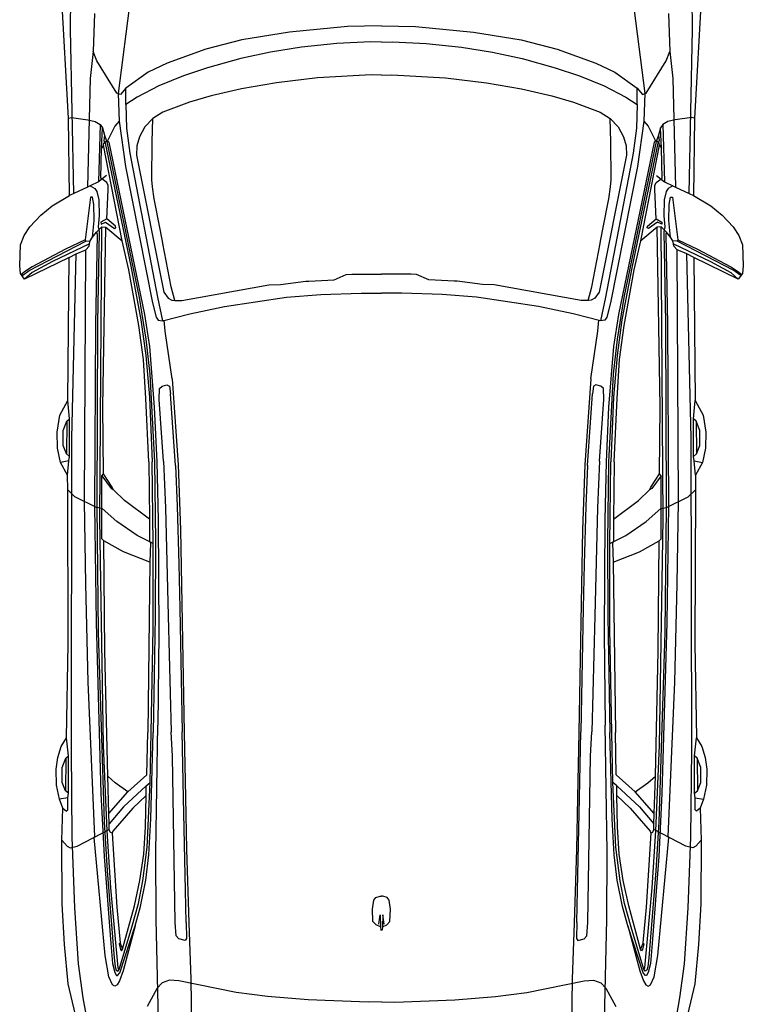
# Model space of a CAD drawing. Units: millimetres. Extents: x 139094 to 378639, y 96918 to 228704.
# Drawn here: x 145018 to 147194, y 102986 to 105949 of the extents above; entities that cross this region are included whole.
import ezdxf

# ---------------------------------------------------------------- set-up
doc = ezdxf.new("R2010")
doc.units = ezdxf.units.MM
doc.layers.add('auto', color=202, linetype='Continuous')
doc.layers.add('quote', color=241, linetype='Continuous')

# ---------------------------------------------------------------- blocks, each defined once
blk = doc.blocks.new('qerewrt')
at = {"layer": 'auto', "color": 252, "true_color": 0x939598}
for p, q in [((161746.1, 169844), (161657.6, 169672.9)), ((161734.7, 169834.5), (161749.6, 169857.7)), ((161760.2, 169862.4), (161746.1, 169844)), ((161749.6, 169857.7), (161756.7, 169866)), ((161752, 169834.9), (161771.6, 169857.3)), ((161756.7, 169866), (161760.2, 169862.4)), ((161681.6, 169734.7), (161734.7, 169834.5)), ((161718.9, 169774), (161752, 169834.9)), ((161665.5, 169662.3), (161718.9, 169774)), ((162318.5, 169724.4), (162323.2, 169749.6)), ((163332.7, 169727.2), (163337.1, 169752.4)), ((161021.1, 169719.7), (160781.7, 169716.2)), ((161514.5, 169709.9), (161021.1, 169719.7)), ((161287.7, 169725.2), (161285.3, 169717)), ((161514.5, 169709.9), (161520, 169722.1)), ((161653.7, 169674.9), (161681.6, 169734.7)), ((161706.4, 169723.7), (161696.1, 169702)), ((162192.3, 169722.5), (162137.2, 169727.6)), ((162198.9, 169730.3), (162192.3, 169722.5)), ((162305.1, 169722.9), (162192.3, 169722.5)), ((162227.3, 169741.3), (162198.9, 169730.3)), ((162198.9, 169730.3), (162297.6, 169731.5)), ((162272.5, 169741.3), (162227.3, 169741.3)), ((162297.6, 169731.5), (162272.5, 169741.3)), ((162305.1, 169722.9), (162297.6, 169731.5)), ((162318.5, 169724.4), (162305.1, 169722.9)), ((162362.1, 169728.8), (162318.5, 169724.4)), ((162427, 169706.4), (162405.7, 169728)), ((163206.1, 169725.2), (163152.3, 169731.5)), ((163213.2, 169733.1), (163206.1, 169725.2)), ((163318.6, 169725.2), (163206.1, 169725.2)), ((163241.1, 169744.1), (163213.2, 169733.1)), ((163213.2, 169733.1), (163311.5, 169734.3)), ((163286.7, 169744.1), (163241.1, 169744.1)), ((163311.5, 169734.3), (163286.7, 169744.1)), ((163318.6, 169725.2), (163311.5, 169734.3)), ((163332.7, 169727.2), (163318.6, 169725.2)), ((163368.5, 169727.6), (163332.7, 169727.2)), ((163363.4, 169742.1), (163372.8, 169731.5)), ((163372.8, 169731.5), (163368.5, 169727.6)), ((163459.7, 169745.3), (163477.8, 169729.9)), ((163477.8, 169729.9), (163482.9, 169720.9)), ((163482.9, 169720.9), (163478.2, 169699.3)), ((161285.3, 169717), (161292.4, 169667.4)), ((161494.8, 169668.2), (161514.5, 169709.9)), ((161696.1, 169702), (161683.2, 169673.7)), ((162250.4, 169715), (161696.1, 169702)), ((163188.5, 169717), (162250.4, 169715)), ((162458.8, 169641.5), (162427, 169706.4)), ((163450.7, 169714.2), (163188.5, 169717)), ((163478.2, 169699.3), (163427.9, 169603)), ((163664.1, 169706), (163450.7, 169714.2)), ((163832, 169695.4), (163664.1, 169706)), ((163935, 169681.6), (163832, 169695.4)), ((161086.4, 169651.7), (161167.8, 169660)), ((161167.8, 169660), (161494.8, 169668.2)), ((161292.4, 169667.4), (161297.9, 169645)), ((161479.5, 169634.8), (161490.9, 169660)), ((161490.9, 169660), (161494.8, 169668.2)), ((161490.9, 169660), (161499.6, 169646.2)), ((161524.7, 169659.6), (161653.7, 169674.9)), ((161524.7, 169653.7), (161524.7, 169659.6)), ((161656.4, 169660.4), (161645.8, 169653.3)), ((161653.7, 169674.9), (161657.6, 169672.9)), ((161657.6, 169672.9), (161656.4, 169660.4)), ((161665.5, 169662.3), (161656.4, 169660.4)), ((161672.9, 169663.1), (161665.5, 169662.3)), ((161683.2, 169673.7), (161672.9, 169663.1)), ((162441.5, 169677.3), (161683.2, 169673.7)), ((162688.8, 169673.7), (162441.5, 169677.3)), ((162984.8, 169666.7), (162688.8, 169673.7)), ((163448.7, 169646.6), (162984.8, 169666.7)), ((164079.3, 169655.3), (163935, 169681.6)), ((160972.4, 169647.4), (161086.4, 169651.7)), ((161115.1, 169640.7), (161086.4, 169651.7)), ((161211.8, 169580.6), (161115.1, 169640.7)), ((161297.9, 169645), (161306.1, 169630.1)), ((161306.1, 169630.1), (161479.5, 169634.8)), ((161306.1, 169630.1), (161316.8, 169623)), ((161459.9, 169611.6), (161479.5, 169634.8)), ((161499.6, 169646.2), (161507.8, 169639.9)), ((161507.8, 169639.9), (161533, 169634)), ((161547.1, 169649.7), (161524.7, 169653.7)), ((161533, 169634), (161580.9, 169633.2)), ((161595.5, 169648.6), (161547.1, 169649.7)), ((161580.9, 169633.2), (161614.4, 169636.4)), ((161645.8, 169653.3), (161595.5, 169648.6)), ((161630.9, 169641.5), (161614, 169625)), ((162493.8, 169631.3), (161614, 169625)), ((161614.4, 169636.4), (161628.5, 169633.2)), ((161628.5, 169633.2), (161902.5, 169638)), ((161645.8, 169653.3), (161630.9, 169641.5)), ((161630.9, 169641.5), (161636.8, 169639.1)), ((161636.8, 169639.1), (161908.4, 169644.2)), ((161902.5, 169638), (162456.8, 169639.9)), ((161908.4, 169644.2), (162454.5, 169647)), ((162454.5, 169647), (162804.8, 169642.7)), ((162456.8, 169639.9), (162835.4, 169636)), ((162462.3, 169624.6), (162458.8, 169641.5)), ((163175.1, 169619.9), (162493.8, 169631.3)), ((162804.8, 169642.7), (163319.4, 169627.7)), ((162835.4, 169636), (163404.7, 169618.3)), ((163452.6, 169648.6), (163448.7, 169646.6)), ((163807.6, 169615.5), (163452.6, 169648.6)), ((161311.6, 169586.5), (161356.1, 169608.5)), ((161377.7, 169626.2), (161316.8, 169623)), ((161316.8, 169623), (161338.8, 169617.1)), ((161338.8, 169617.1), (161355.7, 169619.1)), ((161338.8, 169617.1), (161356.1, 169611.2)), ((161355.7, 169619.1), (161363.1, 169615.2)), ((161363.1, 169619.5), (161356.1, 169611.2)), ((161356.1, 169611.2), (161357.3, 169610)), ((161356.1, 169608.5), (161357.3, 169610)), ((161356.1, 169608.5), (161360, 169604.5)), ((161357.3, 169610), (161827.4, 169512.9)), ((161360, 169604.5), (161878.1, 169496.8)), ((161369, 169619.9), (161363.1, 169619.5)), ((161363.1, 169615.2), (161732.7, 169537.7)), ((161369, 169619.9), (161377.7, 169626.2)), ((161656.4, 169564), (161369, 169619.9)), ((161468.1, 169628.1), (161377.7, 169626.2)), ((161481.5, 169610), (161468.1, 169628.1)), ((161489.7, 169606.5), (161481.5, 169610)), ((161503.5, 169605.7), (161489.7, 169606.5)), ((161590.4, 169610.4), (161503.5, 169605.7)), ((161590.4, 169610.4), (161600.6, 169627.7)), ((161612.4, 169583.7), (161590.4, 169610.4)), ((161606.1, 169627.3), (161600.2, 169614.4)), ((161600.2, 169614.4), (161619.5, 169587.2)), ((161600.6, 169627.7), (161606.1, 169627.3)), ((161614, 169625), (161615.1, 169613.6)), ((162155.3, 169622.2), (161615.1, 169613.6)), ((161615.1, 169613.6), (161656.4, 169564)), ((162358.2, 169620.7), (162155.3, 169622.2)), ((162363.3, 169625.4), (162358.2, 169620.7)), ((162398.3, 169594.3), (162358.2, 169620.7)), ((162363.3, 169625.4), (162401.4, 169597.1)), ((162553.5, 169625.4), (162363.3, 169625.4)), ((162501.3, 169580.2), (162462.3, 169624.6)), ((162559.1, 169619.5), (162553.5, 169625.4)), ((162891.6, 169616.3), (162559.1, 169619.5)), ((162592.9, 169559.7), (162559.1, 169619.5)), ((163267.1, 169607.7), (162891.6, 169616.3)), ((163431.8, 169609.3), (163175.1, 169619.9)), ((163380.3, 169603.8), (163267.1, 169607.7)), ((163287.9, 169584.9), (163267.1, 169607.7)), ((163380.3, 169603.8), (163314.3, 169546.7)), ((163319.4, 169627.7), (163509.6, 169618.7)), ((163359.9, 169560.5), (163410.6, 169603)), ((163410.6, 169603), (163380.3, 169603.8)), ((163404.7, 169618.3), (163552.1, 169609.3)), ((163427.9, 169603), (163410.6, 169603)), ((163436.5, 169600.2), (163427.9, 169603)), ((163603.2, 169598.6), (163431.8, 169609.3)), ((163439.3, 169594.3), (163436.5, 169600.2)), ((163509.6, 169618.7), (163771.1, 169598.6)), ((163552.1, 169609.3), (163813.9, 169588)), ((163871.7, 169603.8), (163807.6, 169615.5)), ((163895.7, 169593.5), (163871.7, 169603.8)), ((160824.6, 169526.3), (161213.4, 169576.2)), ((161216.1, 169569.5), (161211.8, 169580.6)), ((161213.4, 169576.2), (161296.7, 169573.5)), ((161296.7, 169573.5), (161311.6, 169586.5)), ((161296.7, 169573.5), (161432.7, 169553.8)), ((161617.9, 169582.9), (161612.4, 169583.7)), ((161619.5, 169587.2), (161617.9, 169582.9)), ((162405.7, 169590), (162398.3, 169594.3)), ((162401.4, 169597.1), (162405.7, 169590)), ((162437.6, 169557.4), (162405.7, 169590)), ((162543.3, 169518.8), (162501.3, 169580.2)), ((163314.3, 169546.7), (163287.9, 169584.9)), ((163363.4, 169532.2), (163432.6, 169592.4)), ((163432.6, 169592.4), (163439.3, 169594.3)), ((163439.3, 169594.3), (163661.4, 169580.6)), ((163844.2, 169576.2), (163603.2, 169598.6)), ((163661.4, 169580.6), (163769.5, 169570.3)), ((163859.5, 169570.7), (163718.4, 169525.1)), ((163848.9, 169573.5), (163721.5, 169535)), ((163769.5, 169570.3), (163772.3, 169573.3)), ((163769.5, 169570.3), (163772.7, 169569.2)), ((163771.1, 169598.6), (163830.8, 169592.7)), ((163772.7, 169569.2), (163772.3, 169573.3)), ((163772.3, 169573.3), (163789.6, 169569.5)), ((163813.9, 169588), (163841.1, 169584.9)), ((163830.8, 169592.7), (163858.7, 169586.5)), ((163841.1, 169584.9), (163851.3, 169581.7)), ((163848.9, 169573.5), (163844.2, 169576.2)), ((163854, 169577), (163848.9, 169573.5)), ((163851.3, 169581.7), (163854, 169577)), ((163853.6, 169560.9), (163883.5, 169571.9)), ((163858.7, 169586.5), (163867, 169581)), ((163867.4, 169577.8), (163859.5, 169570.7)), ((163867, 169581), (163867.4, 169577.8)), ((163883.5, 169571.9), (163895.7, 169579.4)), ((163899.6, 169585.7), (163895.7, 169593.5)), ((163895.7, 169579.4), (163899.6, 169585.7)), ((161149.3, 169486.2), (161197.2, 169553)), ((161197.2, 169553), (161216.1, 169569.5)), ((161246, 169553.4), (161197.2, 169553)), ((161224, 169519.2), (161246, 169553.4)), ((161246, 169553.4), (161317.5, 169551.1)), ((161317.5, 169551.1), (161392.6, 169541.2)), ((161392.6, 169541.2), (161826.3, 169457.9)), ((161432.7, 169553.8), (161843.2, 169473.2)), ((161743.7, 169544.4), (161656.4, 169564)), ((161911.6, 169513.7), (161743.7, 169544.4)), ((162494.6, 169481.9), (162437.6, 169557.4)), ((162623.5, 169480.7), (162592.9, 169559.7)), ((163314.3, 169546.7), (163263.5, 169490.1)), ((163296.2, 169491.7), (163359.9, 169560.5)), ((163788.4, 169563.3), (163658.2, 169527.5)), ((163718.4, 169525.1), (163853.6, 169560.9)), ((163772.7, 169569.2), (163788.4, 169563.3)), ((163793.5, 169566.4), (163788.4, 169563.3)), ((163789.6, 169569.5), (163793.5, 169566.4)), ((161190.6, 169453.6), (161224, 169519.2)), ((161314, 169496), (161343.5, 169512.2)), ((161343.5, 169512.2), (161371, 169519.6)), ((161371, 169519.6), (161398.5, 169521.2)), ((161398.5, 169521.2), (161810.9, 169439)), ((161732.7, 169537.7), (161894.3, 169507.4)), ((161827.4, 169512.9), (161952.8, 169492.5)), ((162013.4, 169500.4), (161911.6, 169513.7)), ((162567.7, 169470.9), (162543.3, 169518.8)), ((163325.3, 169492.1), (163363.4, 169532.2)), ((163658.2, 169527.5), (163581.6, 169510.6)), ((163650.8, 169514.9), (163582.8, 169501.9)), ((163721.5, 169535), (163650.8, 169514.9)), ((163718.4, 169525.1), (163660.2, 169508.6)), ((161121.8, 169428.4), (161149.3, 169486.2)), ((161288.5, 169471.7), (161314, 169496)), ((161878.1, 169496.8), (161974.1, 169481.5)), ((161894.3, 169507.4), (162001.2, 169492.5)), ((161952.8, 169492.5), (162057.8, 169480.7)), ((161974.1, 169481.5), (162157.3, 169467.3)), ((162001.2, 169492.5), (162126.6, 169481.5)), ((162130.9, 169492.5), (162013.4, 169500.4)), ((162126.6, 169481.5), (162322, 169474)), ((162321.6, 169483.8), (162130.9, 169492.5)), ((162321.6, 169483.8), (162494.6, 169481.9)), ((162494.6, 169481.9), (162561.4, 169481.5)), ((162561.4, 169481.5), (162565.3, 169479.1)), ((162623.5, 169480.7), (163136.2, 169487.4)), ((163263.5, 169490.1), (163136.2, 169487.4)), ((163296.2, 169491.7), (163286.7, 169480.3)), ((163481.3, 169489), (163286.7, 169480.3)), ((163325.3, 169492.1), (163296.2, 169491.7)), ((163419.6, 169493.7), (163325.3, 169492.1)), ((163504.1, 169483.8), (163396.4, 169477.6)), ((163501.8, 169499.2), (163419.6, 169493.7)), ((163582.8, 169501.9), (163481.3, 169489)), ((163581.6, 169510.6), (163501.8, 169499.2)), ((163580.8, 169493.3), (163504.1, 169483.8)), ((163660.2, 169508.6), (163580.8, 169493.3)), ((163905.3, 169459.3), (163961, 169488.6)), ((161160.3, 169379.7), (161190.6, 169453.6)), ((161269.2, 169441.4), (161288.5, 169471.7)), ((161358.8, 169474), (161288.5, 169471.7)), ((161472.8, 169475.2), (161358.8, 169474)), ((161494.1, 169473.2), (161472.8, 169475.2)), ((161530.2, 169468.1), (161494.1, 169473.2)), ((161550.7, 169464.2), (161530.2, 169468.1)), ((161658, 169443), (161550.7, 169464.2)), ((161826.3, 169457.9), (161897, 169443)), ((161843.2, 169473.2), (161886, 169462.2)), ((161886, 169462.2), (161895.1, 169455.5)), ((161895.1, 169455.5), (161897, 169443)), ((162057.8, 169480.7), (162322, 169466.9)), ((162101.4, 169451.6), (162094, 169443.7)), ((162133.7, 169453.2), (162101.4, 169451.6)), ((162320, 169439.8), (162133.7, 169453.2)), ((162157.3, 169467.3), (162321.6, 169460.3)), ((162321.6, 169460.3), (162496.5, 169455.9)), ((162567.7, 169470.9), (162322, 169474)), ((162322, 169466.9), (162561.8, 169464.2)), ((162496.5, 169455.9), (162837.8, 169453.6)), ((162561.8, 169464.2), (162787.1, 169465)), ((162565.3, 169479.1), (162623.5, 169480.7)), ((162824, 169471.3), (162567.7, 169470.9)), ((162787.1, 169465), (163136.2, 169471.3)), ((163135.8, 169476.8), (162824, 169471.3)), ((162837.8, 169453.6), (163113.8, 169456.7)), ((163495.1, 169463), (163113.8, 169456.7)), ((163286.7, 169480.3), (163135.8, 169476.8)), ((163396.4, 169477.6), (163136.2, 169471.3)), ((163699.1, 169462.2), (163495.1, 169463)), ((164002.2, 169454.8), (163699.1, 169462.2)), ((163889.8, 169444.1), (163905.3, 169459.3)), ((161079.7, 169312.4), (161121.8, 169428.4)), ((161239.3, 169362), (161269.2, 169441.4)), ((161665.1, 169441.8), (161658, 169443)), ((161795.2, 169417), (161665.1, 169441.8)), ((161810.9, 169439), (161829, 169425.3)), ((161829, 169425.3), (161834.9, 169414.7)), ((161897, 169443), (161875.8, 169360.4)), ((161928.1, 169434.3), (161895.8, 169438.2)), ((162072, 169413.9), (161928.1, 169434.3)), ((162094, 169443.7), (162090.4, 169429.2)), ((162090.4, 169429.2), (162094.4, 169422.1)), ((162094.4, 169422.1), (162116.8, 169419)), ((162320, 169439.8), (162460.4, 169433.9)), ((162460.4, 169433.9), (162785.1, 169425.3)), ((162785.1, 169425.3), (163134.2, 169416.2)), ((163881.9, 169421.7), (163889.8, 169444.1)), ((161836.5, 169406), (161795.2, 169417)), ((161834.9, 169414.7), (161836.5, 169406)), ((161836.5, 169406), (161836.5, 169384.4)), ((162072, 169413.9), (162331, 169395.4)), ((162332.6, 169403.6), (162116.8, 169419)), ((162331, 169395.4), (162526.4, 169388.3)), ((162332.6, 169403.6), (162455.3, 169398.9)), ((162455.3, 169398.9), (162629.4, 169393.8)), ((162629.4, 169393.8), (162761.5, 169391.1)), ((163206.9, 169412.3), (163134.2, 169416.2)), ((163707.4, 169404.8), (163206.9, 169412.3)), ((163747.9, 169401.7), (163707.4, 169404.8)), ((163757.3, 169393.8), (163747.9, 169401.7)), ((163762.4, 169374.9), (163757.3, 169393.8)), ((163883.9, 169393.4), (163881.9, 169421.7)), ((163918.1, 169221.6), (163883.9, 169393.4)), ((161135.5, 169306.9), (161160.3, 169379.7)), ((161836.5, 169384.4), (161789.3, 169122.6)), ((162526.4, 169388.3), (163136.2, 169377.3)), ((162761.5, 169391.1), (163134.2, 169383.6)), ((163332.3, 169379.3), (163134.2, 169383.6)), ((163136.2, 169377.3), (163331.9, 169373.4)), ((163331.9, 169373.4), (163488, 169370.2)), ((163611.5, 169373.4), (163332.3, 169379.3)), ((163488, 169370.2), (163709, 169363.9)), ((163707.4, 169371.4), (163611.5, 169373.4)), ((163707.4, 169371.4), (163756.1, 169370.2)), ((163709, 169363.9), (163878.4, 169358)), ((163756.1, 169370.2), (163762.4, 169374.9)), ((161220.4, 169296.3), (161239.3, 169362)), ((161875.8, 169360.4), (161853.8, 169255.8)), ((163878.4, 169358), (164081.3, 169354.1)), ((161052.2, 169204.3), (161079.7, 169312.4)), ((161108, 169207.5), (161135.5, 169306.9)), ((161199.6, 169205.5), (161220.4, 169296.3)), ((161853.8, 169255.8), (161826.3, 169070.3)), ((163930.7, 169126.9), (163918.1, 169221.6)), ((161028.2, 169060.8), (161052.2, 169204.3)), ((161088.7, 169117.8), (161108, 169207.5)), ((161181.1, 169099.8), (161199.6, 169205.5)), ((163940.5, 169004.6), (163930.7, 169126.9)), ((161073.8, 169024.7), (161088.7, 169117.8)), ((161166.2, 168976.3), (161181.1, 169099.8)), ((161789.3, 169122.6), (161787.7, 169088)), ((161787.7, 169088), (161777.5, 169011.7)), ((161826.3, 169070.3), (161818.4, 168966.9)), ((161012.1, 168886.7), (161028.2, 169060.8)), ((161062.8, 168918.5), (161073.8, 169024.7)), ((161777.5, 169011.7), (161778.3, 169003)), ((161778.3, 169003), (161774.4, 168926.8)), ((163947.2, 168824.6), (163940.5, 169004.6)), ((161157.1, 168815.1), (161166.2, 168976.3)), ((161818.4, 168966.9), (161814.5, 168845)), ((161058.1, 168817.5), (161062.8, 168918.5)), ((161774.4, 168926.8), (161757.9, 168889.8)), ((161757.9, 168889.8), (161756.7, 168873.3)), ((161009.9, 168784.1), (161012.1, 168886.7)), ((161756.7, 168873.3), (161756.7, 168784.1)), ((161814.5, 168845), (161814.5, 168784.1)), ((161058.7, 168784.1), (161058.1, 168817.5)), ((161157.6, 168784.1), (161157.1, 168815.1)), ((163633.1, 168801.4), (163628.8, 168787.6)), ((163641, 168807.3), (163633.1, 168801.4)), ((163668.1, 168811.2), (163641, 168807.3)), ((163705, 168809.6), (163668.1, 168811.2)), ((163715.3, 168800.2), (163705, 168809.6)), ((163720.8, 168787.2), (163715.3, 168800.2)), ((163947, 168784.1), (163947.2, 168824.6)), ((161009.9, 168784.1), (161012.1, 168681.5)), ((161058.7, 168784.1), (161058.1, 168750.7)), ((161157.6, 168784.1), (161157.1, 168753)), ((161756.7, 168694.8), (161756.7, 168784.1)), ((161814.5, 168723.1), (161814.5, 168784.1)), ((163628.8, 168787.6), (163629.1, 168784.1)), ((163628.8, 168780.5), (163629.1, 168784.1)), ((163633.1, 168766.8), (163628.8, 168780.5)), ((163712.9, 168792.3), (163684.6, 168787.6)), ((163684.6, 168787.6), (163720.8, 168787.2)), ((163684.6, 168780.5), (163720.8, 168780.9)), ((163712.9, 168775.8), (163684.6, 168780.5)), ((163720.8, 168780.9), (163715.3, 168768)), ((163720.8, 168787.2), (163730.6, 168786)), ((163720.8, 168780.9), (163730.6, 168782.1)), ((163730.6, 168786), (163730.3, 168784.1)), ((163730.6, 168782.1), (163730.3, 168784.1)), ((163947, 168784.1), (163947.2, 168743.6)), ((161058.1, 168750.7), (161062.8, 168649.6)), ((161157.1, 168753), (161166.2, 168591.8)), ((163641, 168760.9), (163633.1, 168766.8)), ((163668.1, 168756.9), (163641, 168760.9)), ((163705, 168758.5), (163668.1, 168756.9)), ((163715.3, 168768), (163705, 168758.5)), ((163947.2, 168743.6), (163940.5, 168563.5)), ((161818.4, 168601.3), (161814.5, 168723.1)), ((161012.1, 168681.5), (161028.2, 168507.3)), ((161757.9, 168678.3), (161756.7, 168694.8)), ((161774.4, 168641.4), (161757.9, 168678.3)), ((161062.8, 168649.6), (161073.8, 168543.5)), ((161778.3, 168565.1), (161774.4, 168641.4)), ((161826.3, 168497.9), (161818.4, 168601.3)), ((161166.2, 168591.8), (161181.1, 168468.4)), ((161777.5, 168556.4), (161778.3, 168565.1)), ((163940.5, 168563.5), (163930.7, 168441.3)), ((161073.8, 168543.5), (161088.7, 168450.3)), ((161787.7, 168480.2), (161777.5, 168556.4)), ((161028.2, 168507.3), (161052.2, 168363.8)), ((161789.3, 168445.6), (161787.7, 168480.2)), ((161853.8, 168312.3), (161826.3, 168497.9)), ((161088.7, 168450.3), (161108, 168360.7)), ((161181.1, 168468.4), (161199.6, 168362.6)), ((161836.5, 168183.8), (161789.3, 168445.6)), ((163930.7, 168441.3), (163918.1, 168346.5)), ((161052.2, 168363.8), (161079.7, 168255.7)), ((161108, 168360.7), (161135.5, 168261.2)), ((161199.6, 168362.6), (161220.4, 168271.8)), ((163918.1, 168346.5), (163883.9, 168174.7)), ((161875.8, 168207.7), (161853.8, 168312.3)), ((161220.4, 168271.8), (161239.3, 168206.2)), ((161079.7, 168255.7), (161121.8, 168139.7)), ((161135.5, 168261.2), (161160.3, 168188.5)), ((161897, 168125.2), (161875.8, 168207.7)), ((163709, 168204.2), (163878.4, 168210.1)), ((163878.4, 168210.1), (164081.3, 168214)), ((161160.3, 168188.5), (161190.6, 168114.6)), ((161239.3, 168206.2), (161269.2, 168126.8)), ((161836.5, 168162.1), (161836.5, 168183.8)), ((162331, 168172.8), (162526.4, 168179.8)), ((162526.4, 168179.8), (163136.2, 168190.8)), ((162761.5, 168177.1), (163134.2, 168184.5)), ((163332.3, 168188.9), (163134.2, 168184.5)), ((163136.2, 168190.8), (163331.9, 168194.8)), ((163331.9, 168194.8), (163488, 168197.9)), ((163611.5, 168194.8), (163332.3, 168188.9)), ((163488, 168197.9), (163709, 168204.2)), ((163707.4, 168196.7), (163611.5, 168194.8)), ((163707.4, 168196.7), (163756.1, 168197.9)), ((163756.1, 168197.9), (163762.4, 168193.2)), ((163762.4, 168193.2), (163757.3, 168174.3)), ((161795.2, 168151.1), (161665.1, 168126.4)), ((161836.5, 168162.1), (161795.2, 168151.1)), ((161829, 168142.9), (161834.9, 168153.5)), ((161834.9, 168153.5), (161836.5, 168162.1)), ((162072, 168154.3), (161928.1, 168133.8)), ((162072, 168154.3), (162331, 168172.8)), ((162094.4, 168146), (162116.8, 168149.2)), ((162332.6, 168164.5), (162116.8, 168149.2)), ((162332.6, 168164.5), (162455.3, 168169.2)), ((162455.3, 168169.2), (162629.4, 168174.3)), ((162629.4, 168174.3), (162761.5, 168177.1)), ((162785.1, 168142.9), (163134.2, 168151.9)), ((163206.9, 168155.8), (163134.2, 168151.9)), ((163707.4, 168163.3), (163206.9, 168155.8)), ((163747.9, 168166.5), (163707.4, 168163.3)), ((163757.3, 168174.3), (163747.9, 168166.5)), ((163883.9, 168174.7), (163881.9, 168146.4)), ((161121.8, 168139.7), (161149.3, 168081.9)), ((161269.2, 168126.8), (161288.5, 168096.5)), ((161398.5, 168047), (161810.9, 168129.1)), ((161658, 168125.2), (161550.7, 168104)), ((161665.1, 168126.4), (161658, 168125.2)), ((161810.9, 168129.1), (161829, 168142.9)), ((161826.3, 168110.2), (161897, 168125.2)), ((161895.1, 168112.6), (161897, 168125.2)), ((161928.1, 168133.8), (161895.8, 168129.9)), ((162090.4, 168138.9), (162094.4, 168146)), ((162094, 168124.4), (162090.4, 168138.9)), ((162101.4, 168116.5), (162094, 168124.4)), ((162320, 168128.3), (162133.7, 168115)), ((162320, 168128.3), (162460.4, 168134.2)), ((162460.4, 168134.2), (162785.1, 168142.9)), ((163881.9, 168146.4), (163889.8, 168124)), ((163889.8, 168124), (163905.3, 168108.9)), ((161190.6, 168114.6), (161224, 168048.9)), ((161288.5, 168096.5), (161314, 168072.1)), ((161358.8, 168094.1), (161288.5, 168096.5)), ((161472.8, 168092.9), (161358.8, 168094.1)), ((161392.6, 168026.9), (161826.3, 168110.2)), ((161432.7, 168014.3), (161843.2, 168094.9)), ((161494.1, 168094.9), (161472.8, 168092.9)), ((161530.2, 168100), (161494.1, 168094.9)), ((161550.7, 168104), (161530.2, 168100)), ((161843.2, 168094.9), (161886, 168105.9)), ((161886, 168105.9), (161895.1, 168112.6)), ((161974.1, 168086.7), (162157.3, 168100.8)), ((162057.8, 168087.4), (162322, 168101.2)), ((162133.7, 168115), (162101.4, 168116.5)), ((162126.6, 168086.7), (162322, 168094.1)), ((162157.3, 168100.8), (162321.6, 168107.9)), ((162321.6, 168107.9), (162496.5, 168112.2)), ((162322, 168101.2), (162561.8, 168104)), ((162567.7, 168097.3), (162322, 168094.1)), ((162496.5, 168112.2), (162837.8, 168114.6)), ((162567.7, 168097.3), (162543.3, 168049.3)), ((162561.4, 168086.7), (162565.3, 168089)), ((162561.8, 168104), (162787.1, 168103.2)), ((162565.3, 168089), (162623.5, 168087.4)), ((162824, 168096.9), (162567.7, 168097.3)), ((162787.1, 168103.2), (163136.2, 168096.9)), ((163135.8, 168091.4), (162824, 168096.9)), ((162837.8, 168114.6), (163113.8, 168111.4)), ((163495.1, 168105.1), (163113.8, 168111.4)), ((163286.7, 168087.8), (163135.8, 168091.4)), ((163396.4, 168090.6), (163136.2, 168096.9)), ((163504.1, 168084.3), (163396.4, 168090.6)), ((163699.1, 168105.9), (163495.1, 168105.1)), ((164002.2, 168113.4), (163699.1, 168105.9)), ((163905.3, 168108.9), (163961, 168079.6)), ((161149.3, 168081.9), (161197.2, 168015.1)), ((161314, 168072.1), (161343.5, 168056)), ((161360, 167963.6), (161878.1, 168071.3)), ((161732.7, 168030.4), (161894.3, 168060.7)), ((161827.4, 168055.2), (161952.8, 168075.6)), ((161878.1, 168071.3), (161974.1, 168086.7)), ((161894.3, 168060.7), (162001.2, 168075.6)), ((162013.4, 168067.8), (161911.6, 168054.4)), ((161952.8, 168075.6), (162057.8, 168087.4)), ((162001.2, 168075.6), (162126.6, 168086.7)), ((162130.9, 168075.6), (162013.4, 168067.8)), ((162321.6, 168084.3), (162130.9, 168075.6)), ((162321.6, 168084.3), (162494.6, 168086.3)), ((162494.6, 168086.3), (162437.6, 168010.8)), ((162494.6, 168086.3), (162561.4, 168086.7)), ((162623.5, 168087.4), (162592.9, 168008.4)), ((162623.5, 168087.4), (163136.2, 168080.8)), ((163263.5, 168078), (163136.2, 168080.8)), ((163314.3, 168021.4), (163263.5, 168078)), ((163481.3, 168079.2), (163286.7, 168087.8)), ((163296.2, 168076.4), (163286.7, 168087.8)), ((163325.3, 168076), (163296.2, 168076.4)), ((163296.2, 168076.4), (163359.9, 168007.6)), ((163325.3, 168076), (163363.4, 168035.9)), ((163419.6, 168074.5), (163325.3, 168076)), ((163501.8, 168069), (163419.6, 168074.5)), ((163582.8, 168066.2), (163481.3, 168079.2)), ((163581.6, 168057.6), (163501.8, 168069)), ((163580.8, 168074.9), (163504.1, 168084.3)), ((163660.2, 168059.5), (163580.8, 168074.9)), ((163650.8, 168053.2), (163582.8, 168066.2)), ((163718.4, 168043), (163660.2, 168059.5)), ((160824.6, 168041.8), (161213.4, 167991.9)), ((161224, 168048.9), (161246, 168014.7)), ((161343.5, 168056), (161371, 168048.5)), ((161357.3, 167958.1), (161827.4, 168055.2)), ((161363.1, 167953), (161732.7, 168030.4)), ((161371, 168048.5), (161398.5, 168047)), ((161911.6, 168054.4), (161743.7, 168023.8)), ((162543.3, 168049.3), (162501.3, 167988)), ((163363.4, 168035.9), (163432.6, 167975.8)), ((163658.2, 168040.7), (163581.6, 168057.6)), ((163721.5, 168033.2), (163650.8, 168053.2)), ((163788.4, 168004.9), (163658.2, 168040.7)), ((163859.5, 167997.4), (163718.4, 168043)), ((163718.4, 168043), (163853.6, 168007.2)), ((163848.9, 167994.7), (163721.5, 168033.2)), ((161246, 168014.7), (161197.2, 168015.1)), ((161197.2, 168015.1), (161216.1, 167998.6)), ((161246, 168014.7), (161317.5, 168017.1)), ((161296.7, 167994.7), (161432.7, 168014.3)), ((161317.5, 168017.1), (161392.6, 168026.9)), ((161656.4, 168004.1), (161369, 167948.3)), ((161615.1, 167954.6), (161656.4, 168004.1)), ((161743.7, 168023.8), (161656.4, 168004.1)), ((162437.6, 168010.8), (162405.7, 167978.2)), ((162592.9, 168008.4), (162559.1, 167948.7)), ((163314.3, 168021.4), (163287.9, 167983.3)), ((163380.3, 167964.4), (163314.3, 168021.4)), ((163359.9, 168007.6), (163410.6, 167965.2)), ((163772.7, 167999), (163788.4, 168004.9)), ((163793.5, 168001.7), (163788.4, 168004.9)), ((163789.6, 167998.6), (163793.5, 168001.7)), ((163853.6, 168007.2), (163883.5, 167996.2)), ((161211.8, 167987.6), (161115.1, 167927.4)), ((161216.1, 167998.6), (161211.8, 167987.6)), ((161213.4, 167991.9), (161296.7, 167994.7)), ((161296.7, 167994.7), (161311.6, 167981.7)), ((161311.6, 167981.7), (161356.1, 167959.7)), ((161612.4, 167984.4), (161590.4, 167957.7)), ((161600.2, 167953.8), (161619.5, 167980.9)), ((161617.9, 167985.2), (161612.4, 167984.4)), ((161619.5, 167980.9), (161617.9, 167985.2)), ((162398.3, 167973.8), (162358.2, 167947.5)), ((162363.3, 167942.8), (162401.4, 167971.1)), ((162405.7, 167978.2), (162398.3, 167973.8)), ((162401.4, 167971.1), (162405.7, 167978.2)), ((162501.3, 167988), (162462.3, 167943.6)), ((163287.9, 167983.3), (163267.1, 167960.5)), ((163432.6, 167975.8), (163439.3, 167973.8)), ((163439.3, 167973.8), (163436.5, 167967.9)), ((163439.3, 167973.8), (163661.4, 167987.6)), ((163552.1, 167958.9), (163813.9, 167980.1)), ((163844.2, 167991.9), (163603.2, 167969.5)), ((163661.4, 167987.6), (163769.5, 167997.8)), ((163769.5, 167997.8), (163772.7, 167999)), ((163769.5, 167997.8), (163772.3, 167994.9)), ((163771.1, 167969.5), (163830.8, 167975.4)), ((163772.7, 167999), (163772.3, 167994.9)), ((163772.3, 167994.9), (163789.6, 167998.6)), ((163813.9, 167980.1), (163841.1, 167983.3)), ((163830.8, 167975.4), (163858.7, 167981.7)), ((163841.1, 167983.3), (163851.3, 167986.4)), ((163848.9, 167994.7), (163844.2, 167991.9)), ((163854, 167991.1), (163848.9, 167994.7)), ((163851.3, 167986.4), (163854, 167991.1)), ((163858.7, 167981.7), (163867, 167987.2)), ((163867.4, 167990.3), (163859.5, 167997.4)), ((163867, 167987.2), (163867.4, 167990.3)), ((163895.7, 167974.6), (163871.7, 167964.4)), ((163883.5, 167996.2), (163895.7, 167988.8)), ((163895.7, 167988.8), (163899.6, 167982.5)), ((163899.6, 167982.5), (163895.7, 167974.6)), ((161306.1, 167938.1), (161316.8, 167945.1)), ((161316.8, 167945.1), (161338.8, 167951)), ((161377.7, 167942), (161316.8, 167945.1)), ((161338.8, 167951), (161356.1, 167956.9)), ((161338.8, 167951), (161355.7, 167949.1)), ((161355.7, 167949.1), (161363.1, 167953)), ((161356.1, 167959.7), (161360, 167963.6)), ((161356.1, 167959.7), (161357.3, 167958.1)), ((161356.1, 167956.9), (161357.3, 167958.1)), ((161363.1, 167948.7), (161356.1, 167956.9)), ((161369, 167948.3), (161363.1, 167948.7)), ((161369, 167948.3), (161377.7, 167942)), ((161468.1, 167940), (161377.7, 167942)), ((161459.9, 167956.5), (161479.5, 167933.3)), ((161481.5, 167958.1), (161468.1, 167940)), ((161489.7, 167961.6), (161481.5, 167958.1)), ((161503.5, 167962.4), (161489.7, 167961.6)), ((161590.4, 167957.7), (161503.5, 167962.4)), ((161590.4, 167957.7), (161600.6, 167940.4)), ((161606.1, 167940.8), (161600.2, 167953.8)), ((161600.6, 167940.4), (161606.1, 167940.8)), ((161614, 167943.2), (161615.1, 167954.6)), ((162493.8, 167936.9), (161614, 167943.2)), ((161630.9, 167926.7), (161614, 167943.2)), ((162155.3, 167945.9), (161615.1, 167954.6)), ((162358.2, 167947.5), (162155.3, 167945.9)), ((162363.3, 167942.8), (162358.2, 167947.5)), ((162553.5, 167942.8), (162363.3, 167942.8)), ((162462.3, 167943.6), (162458.8, 167926.7)), ((163175.1, 167948.3), (162493.8, 167936.9)), ((162559.1, 167948.7), (162553.5, 167942.8)), ((162891.6, 167951.8), (162559.1, 167948.7)), ((162835.4, 167932.2), (163404.7, 167949.8)), ((163267.1, 167960.5), (162891.6, 167951.8)), ((163431.8, 167958.9), (163175.1, 167948.3)), ((163380.3, 167964.4), (163267.1, 167960.5)), ((163319.4, 167940.4), (163509.6, 167949.5)), ((163410.6, 167965.2), (163380.3, 167964.4)), ((163404.7, 167949.8), (163552.1, 167958.9)), ((163427.9, 167965.2), (163410.6, 167965.2)), ((163436.5, 167967.9), (163427.9, 167965.2)), ((163478.2, 167868.9), (163427.9, 167965.2)), ((163603.2, 167969.5), (163431.8, 167958.9)), ((163807.6, 167952.6), (163452.6, 167919.6)), ((163509.6, 167949.5), (163771.1, 167969.5)), ((163871.7, 167964.4), (163807.6, 167952.6)), ((160972.4, 167920.8), (161086.4, 167916.4)), ((161115.1, 167927.4), (161086.4, 167916.4)), ((161086.4, 167916.4), (161167.8, 167908.2)), ((161292.4, 167900.7), (161297.9, 167923.1)), ((161297.9, 167923.1), (161306.1, 167938.1)), ((161306.1, 167938.1), (161479.5, 167933.3)), ((161479.5, 167933.3), (161490.9, 167908.2)), ((161490.9, 167908.2), (161499.6, 167921.9)), ((161499.6, 167921.9), (161507.8, 167928.2)), ((161507.8, 167928.2), (161533, 167934.1)), ((161547.1, 167918.4), (161524.7, 167914.5)), ((161524.7, 167914.5), (161524.7, 167908.6)), ((161533, 167934.1), (161580.9, 167934.9)), ((161595.5, 167919.6), (161547.1, 167918.4)), ((161580.9, 167934.9), (161614.4, 167931.8)), ((161645.8, 167914.9), (161595.5, 167919.6)), ((161614.4, 167931.8), (161628.5, 167934.9)), ((161628.5, 167934.9), (161902.5, 167930.2)), ((161630.9, 167926.7), (161636.8, 167929)), ((161645.8, 167914.9), (161630.9, 167926.7)), ((161636.8, 167929), (161908.4, 167923.9)), ((161656.4, 167907.8), (161645.8, 167914.9)), ((161902.5, 167930.2), (162456.8, 167928.2)), ((161908.4, 167923.9), (162454.5, 167921.1)), ((162458.8, 167926.7), (162427, 167861.8)), ((162454.5, 167921.1), (162804.8, 167925.5)), ((162456.8, 167928.2), (162835.4, 167932.2)), ((162804.8, 167925.5), (163319.4, 167940.4)), ((163448.7, 167921.5), (162984.8, 167901.5)), ((163452.6, 167919.6), (163448.7, 167921.5)), ((164079.3, 167912.9), (163935, 167886.6)), ((161167.8, 167908.2), (161494.8, 167899.9)), ((161285.3, 167851.2), (161292.4, 167900.7)), ((161490.9, 167908.2), (161494.8, 167899.9)), ((161494.8, 167899.9), (161514.5, 167858.2)), ((161524.7, 167908.6), (161653.7, 167893.2)), ((161653.7, 167893.2), (161657.6, 167895.2)), ((161653.7, 167893.2), (161681.6, 167833.5)), ((161657.6, 167895.2), (161656.4, 167907.8)), ((161665.5, 167905.8), (161656.4, 167907.8)), ((161746.1, 167724.2), (161657.6, 167895.2)), ((161665.5, 167905.8), (161718.9, 167794.2)), ((161672.9, 167905), (161665.5, 167905.8)), ((161683.2, 167894.4), (161672.9, 167905)), ((161696.1, 167866.1), (161683.2, 167894.4)), ((162441.5, 167890.9), (161683.2, 167894.4)), ((162688.8, 167894.4), (162441.5, 167890.9)), ((162984.8, 167901.5), (162688.8, 167894.4)), ((163935, 167886.6), (163832, 167872.8)), ((161021.1, 167848.4), (160781.7, 167852)), ((161514.5, 167858.2), (161021.1, 167848.4)), ((161514.5, 167858.2), (161520, 167846.1)), ((161706.4, 167844.5), (161696.1, 167866.1)), ((162250.4, 167853.1), (161696.1, 167866.1)), ((163188.5, 167851.2), (162250.4, 167853.1)), ((162427, 167861.8), (162405.7, 167840.2)), ((163450.7, 167853.9), (163188.5, 167851.2)), ((163664.1, 167862.2), (163450.7, 167853.9)), ((163482.9, 167847.2), (163478.2, 167868.9)), ((163832, 167872.8), (163664.1, 167862.2)), ((161287.7, 167842.9), (161285.3, 167851.2)), ((161681.6, 167833.5), (161734.7, 167733.6)), ((162192.3, 167845.7), (162137.2, 167840.6)), ((162305.1, 167845.3), (162192.3, 167845.7)), ((162198.9, 167837.8), (162192.3, 167845.7)), ((162198.9, 167837.8), (162297.6, 167836.6)), ((162227.3, 167826.8), (162198.9, 167837.8)), ((162272.5, 167826.8), (162227.3, 167826.8)), ((162297.6, 167836.6), (162272.5, 167826.8)), ((162305.1, 167845.3), (162297.6, 167836.6)), ((162318.5, 167843.7), (162305.1, 167845.3)), ((162362.1, 167839.4), (162318.5, 167843.7)), ((162318.5, 167843.7), (162323.2, 167818.5)), ((163206.1, 167842.9), (163152.3, 167836.6)), ((163213.2, 167835.1), (163206.1, 167842.9)), ((163318.6, 167842.9), (163206.1, 167842.9)), ((163213.2, 167835.1), (163311.5, 167833.9)), ((163241.1, 167824), (163213.2, 167835.1)), ((163286.7, 167824), (163241.1, 167824)), ((163311.5, 167833.9), (163286.7, 167824)), ((163318.6, 167842.9), (163311.5, 167833.9)), ((163332.7, 167841), (163318.6, 167842.9)), ((163332.7, 167841), (163337.1, 167815.8)), ((163368.5, 167840.6), (163332.7, 167841)), ((163363.4, 167826), (163372.8, 167836.6)), ((163372.8, 167836.6), (163368.5, 167840.6)), ((163459.7, 167822.9), (163477.8, 167838.2)), ((163477.8, 167838.2), (163482.9, 167847.2)), ((161718.9, 167794.2), (161752, 167733.2)), ((161734.7, 167733.6), (161749.6, 167710.4)), ((161752, 167733.2), (161771.6, 167710.8)), ((161760.2, 167705.7), (161746.1, 167724.2)), ((161749.6, 167710.4), (161756.7, 167702.2)), ((161756.7, 167702.2), (161760.2, 167705.7))]:
    blk.add_line(p, q, dxfattribs=at)
for points in [[(163986.1, 167863.4), (163892.9, 167842.1), (163774.6, 167830.3), (163651.6, 167823.7), (163459.7, 167822.9), (163363.4, 167826), (163337.1, 167815.8), (163295, 167806.7), (163246.2, 167806), (163210.9, 167810.3), (163177.8, 167820.9), (163152.3, 167836.6), (162869.6, 167841.3), (162405.7, 167840.2), (162362.1, 167839.4), (162323.2, 167818.5), (162280.3, 167809.5), (162232.4, 167808.7), (162181.6, 167817), (162137.2, 167840.6), (161706.4, 167844.5), (161771.6, 167710.8), (161754.7, 167697.9), (161732.3, 167695.9), (161668.2, 167698.6), (161640.7, 167709.3), (161614.4, 167726.5), (161579.4, 167759.2), (161551.5, 167793.4), (161520, 167846.1), (161287.7, 167842.9), (160911, 167822.1)], [(160911, 169746.1), (161287.7, 169725.2), (161520, 169722.1), (161551.5, 169774.8), (161579.4, 169809), (161614.4, 169841.6), (161640.7, 169858.9), (161668.2, 169869.5), (161732.3, 169872.3), (161754.7, 169870.3), (161771.6, 169857.3), (161706.4, 169723.7), (162137.2, 169727.6), (162181.6, 169751.2), (162232.4, 169759.4), (162280.3, 169758.6), (162323.2, 169749.6), (162362.1, 169728.8), (162405.7, 169728), (162869.6, 169726.8), (163152.3, 169731.5), (163177.8, 169747.2), (163210.9, 169757.9), (163246.2, 169762.2), (163295, 169761.4), (163337.1, 169752.4), (163363.4, 169742.1), (163459.7, 169745.3), (163651.6, 169744.5), (163774.6, 169737.8), (163892.9, 169726), (163986.1, 169704.8)]]:
    blk.add_lwpolyline(points, dxfattribs=at)

msp = doc.modelspace()

# ---------------------------------------------------------------- block references
at = {"layer": 'quote', "rotation": 269.9999999999996}
msp.add_blockref('qerewrt', (-22677.997, 266939.885), dxfattribs=at)

doc.saveas('drawing.dxf')
